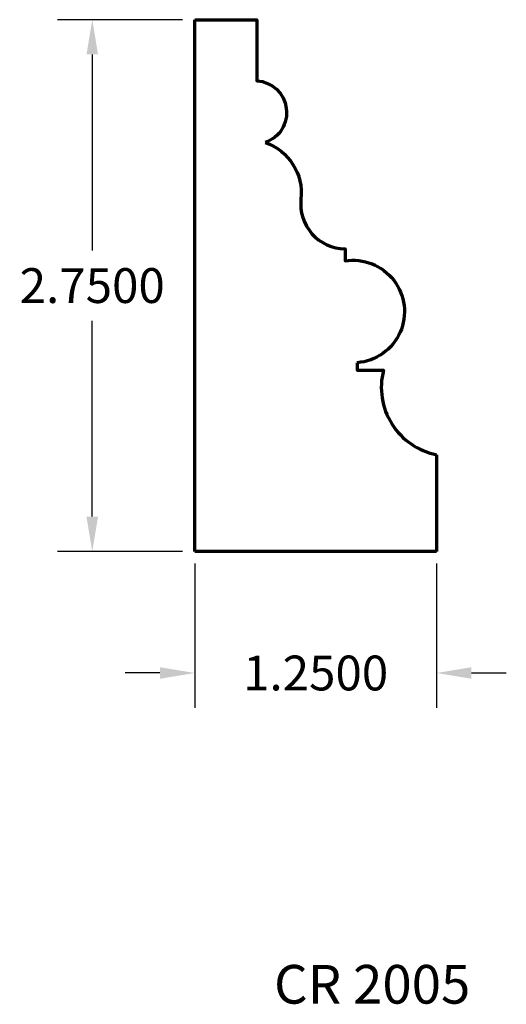
# Model space of a CAD drawing. Units: inches. Extents: x -0.9 to 1.61, y -2.34 to 2.75.
import ezdxf

# ---------------------------------------------------------------- set-up
doc = ezdxf.new("R2010")
doc.units = ezdxf.units.IN
doc.header["$MEASUREMENT"] = 0
doc.layers.get('Defpoints').update_dxf_attribs({"color": 250})
doc.layers.add('Dimensions', color=250, linetype='Continuous')
doc.layers.add('Profile', color=250, linetype='Continuous', lineweight=30)
doc.styles.get("Standard").update_dxf_attribs({"font": 'arial.ttf'})
doc.dimstyles.get("Standard").update_dxf_attribs({"dimtxt": 0.18, "dimasz": 0.18, "dimexe": 0.18, "dimexo": 0.0625, "dimgap": 0.09, "dimtad": 0, "dimtih": 1, "dimtoh": 1, "dimdec": 4, "dimzin": 0, "dimdsep": 46, "dimtxsty": 'Standard', "dimcen": 0.09, "dimadec": 0, "dimazin": 0, "dimtfac": 1, "dimtdec": 4, "dimtofl": 0, "dimtmove": 0, "dimatfit": 3, "dimfxl": 1, "dimtolj": 1, "dimtzin": 0, "dimarcsym": 0})

# ---------------------------------------------------------------- blocks, each defined once
blk = doc.blocks.new('*D3')
at = {"layer": 'Defpoints', "color": 0}
for p in [(0, 0), (1.25, 0), (0, -0.6285)]:
    blk.add_point(p, dxfattribs=at)
at = {"layer": 'Dimensions', "color": 0, "lineweight": -2}
for p, q in [((0, -0.0625), (0, -0.8085)), ((1.25, -0.0625), (1.25, -0.8085)), ((-0.18, -0.6285), (-0.36, -0.6285)), ((1.43, -0.6285), (1.61, -0.6285))]:
    blk.add_line(p, q, dxfattribs=at)
at = {"layer": 'Dimensions', "color": 0}
for points in [[(-0.18, -0.5985), (-0.18, -0.6585), (0, -0.6285)], [(1.43, -0.5985), (1.43, -0.6585), (1.25, -0.6285)]]:
    blk.add_solid(points, dxfattribs=at)
at = {"layer": 'Dimensions', "color": 0, "insert": (0.625, -0.6285), "char_height": 0.18, "attachment_point": 5}
blk.add_mtext('\\A1;1.2500', dxfattribs=at)
blk = doc.blocks.new('*D4')
at = {"layer": 'Defpoints', "color": 0}
for p in [(-0.5293, 2.75), (0, 2.75), (0, 0)]:
    blk.add_point(p, dxfattribs=at)
at = {"layer": 'Dimensions', "color": 0, "lineweight": -2}
for p, q in [((-0.0625, 2.75), (-0.7093, 2.75)), ((-0.5293, 2.57), (-0.5293, 1.5569)), ((-0.5293, 0.18), (-0.5293, 1.1931)), ((-0.0625, 0), (-0.7093, 0))]:
    blk.add_line(p, q, dxfattribs=at)
at = {"layer": 'Dimensions', "color": 0}
for points in [[(-0.5593, 2.57), (-0.4993, 2.57), (-0.5293, 2.75)], [(-0.5593, 0.18), (-0.4993, 0.18), (-0.5293, 0)]]:
    blk.add_solid(points, dxfattribs=at)
at = {"layer": 'Dimensions', "color": 0, "insert": (-0.5293, 1.375), "char_height": 0.18, "attachment_point": 5}
blk.add_mtext('\\A1;2.7500', dxfattribs=at)

msp = doc.modelspace()

# ---------------------------------------------------------------- linework, layer by layer
at = {"layer": 'Profile', "lineweight": 70}
for p, q in [((0, 0), (0, 2.75)), ((1.25, 0.5), (1.25, 0.34732)), ((1.25, 0.5), (1.25, 0)), ((1.25, 0), (0, 0))]:
    msp.add_line(p, q, dxfattribs=at)
for points in [[(0, 2.75), (0.32127, 2.75), (0.32127, 2.43427, -0.8186704), (0.36402, 2.1147)], [(0.36402, 2.1147, -0.3515131), (0.54915, 1.8226, 0.4434958), (0.77663, 1.56517), (0.77663, 1.50274, -1.0381579), (0.84008, 0.97603, -1.0381579)], [(0.84008, 0.97603), (0.84008, 0.93714), (0.97541, 0.93714, 0.4296007), (1.25, 0.5, 0.4296007)]]:
    msp.add_lwpolyline(points, format="xyb", dxfattribs=at)

# ---------------------------------------------------------------- texts
at = {"layer": 'Profile', "lineweight": 70, "insert": (0.40987, -2.13829), "char_height": 0.2, "width": 1.0893929, "attachment_point": 1}
msp.add_mtext('CR 2005', dxfattribs=at)

# ---------------------------------------------------------------- dimensions: what is measured, and where the dimension line sits
at = {"layer": 'Dimensions'}
dim = msp.add_linear_dim(base=(-0.52928, 2.75), p1=(0, 0), p2=(0, 2.75), angle=90, dimstyle='Standard', dxfattribs=at)
dim.commit()
dim.dimension.update_dxf_attribs({"geometry": '*D4', "text_midpoint": (-0.52928, 1.375)})
dim = msp.add_linear_dim(base=(0, -0.62847), p1=(1.25, 0), p2=(0, 0), dimstyle='Standard', dxfattribs=at)
dim.commit()
dim.dimension.update_dxf_attribs({"geometry": '*D3', "text_midpoint": (0.625, -0.62847)})

doc.saveas('drawing.dxf')
